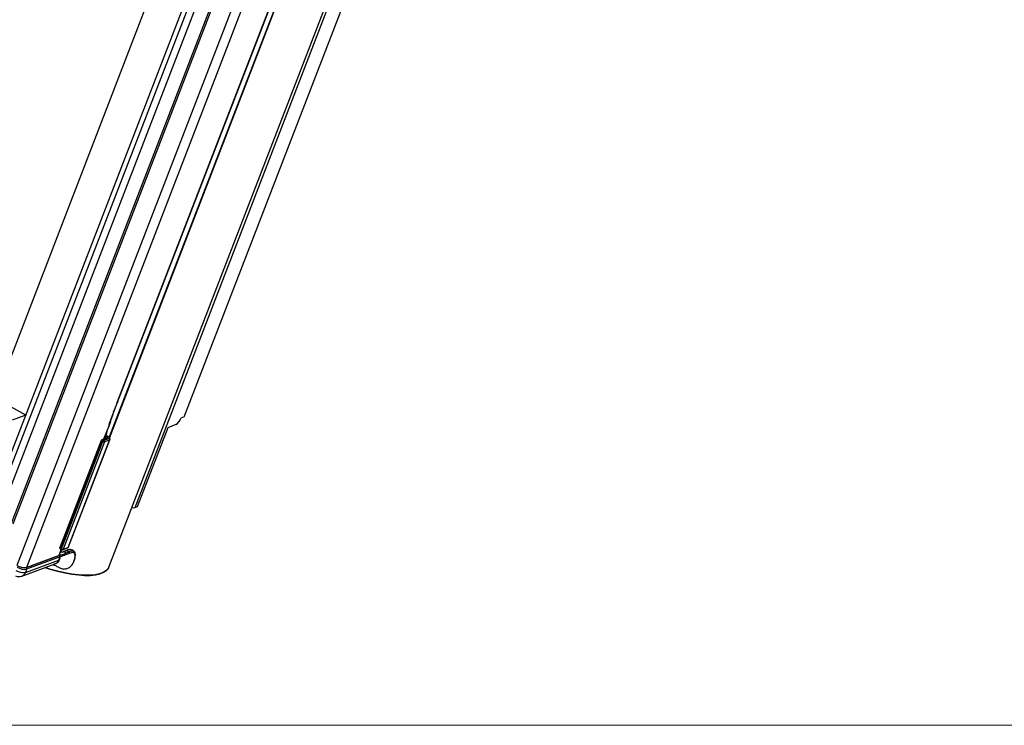
# Model space of a CAD drawing. Units: millimetres. Extents: x -23272466 to 44913, y -22484634 to 188.
# Drawn here: x -23270027 to -23270002, y -22483386 to -22483368 of the extents above; entities that cross this region are included whole.
import ezdxf

# ---------------------------------------------------------------- set-up
doc = ezdxf.new("R2010")
doc.units = ezdxf.units.MM
doc.linetypes.add('DASHED', pattern=[19.05, 12.7, -6.35])
doc.layers.get('0').update_dxf_attribs({"lineweight": 20})
doc.layers.add('KEYLITE FELT-BREATHER MEMBRANE', color=151, linetype='DASHED', lineweight=35)
doc.layers.add('KEYLITE TEXT', color=7, linetype='Continuous', lineweight=18, true_color=0x3b3b3b)

# ---------------------------------------------------------------- blocks, each defined once
blk = doc.blocks.new('ikona TH FE')
at = {"color": 152, "linetype": 'Continuous', "lineweight": 25, "true_color": 0x2776bb}
for p, q in [((5286.933, -2670.641), (5321.573, -2580.93)), ((5287.985, -2668.244), (5321.063, -2582.579)), ((5289.961, -2664.6), (5320.491, -2585.53)), ((5286.963, -2665.449), (5317.293, -2586.899)), ((5286.95, -2665.43), (5317.262, -2586.925)), ((5287.264, -2664.025), (5314.364, -2593.839)), ((5287.28, -2664.014), (5314.381, -2593.825)), ((5313.09, -2594.31), (5283.613, -2670.653)), ((5310.71, -2597.109), (5282.996, -2668.886)), ((5283.077, -2668.903), (5310.808, -2597.086)), ((5311.52, -2597.304), (5283.231, -2670.568)), ((5308.188, -2600.795), (5282.069, -2668.44)), ((5282.245, -2668.54), (5308.366, -2600.891)), ((5282.538, -2668.562), (5308.625, -2601.001)), ((5282.343, -2663.847), (5294.739, -2631.745)), ((5282.343, -2663.847), (5283.584, -2664.515)), ((5287.264, -2664.025), (5286.924, -2664.905)), ((5283.058, -2664.714), (5283.567, -2664.526)), ((5283.578, -2664.532), (5283.567, -2664.526)), ((5286.735, -2665.487), (5286.966, -2664.889)), ((5286.741, -2665.484), (5286.974, -2664.882)), ((5286.924, -2664.905), (5286.966, -2664.889)), ((5286.966, -2664.889), (5286.973, -2664.883)), ((5289.631, -2664.912), (5289.301, -2665.034)), ((5289.961, -2664.6), (5289.828, -2664.649)), ((5286.877, -2665.377), (5286.799, -2665.335)), ((5286.81, -2665.341), (5286.818, -2665.321)), ((5286.813, -2665.342), (5286.823, -2665.317)), ((5289.301, -2665.034), (5288.074, -2668.211)), ((5286.625, -2665.546), (5284.961, -2669.855)), ((5286.649, -2665.572), (5284.985, -2669.882)), ((5285.027, -2669.904), (5286.691, -2665.594)), ((5286.754, -2665.608), (5285.09, -2669.918)), ((5285.289, -2669.844), (5286.953, -2665.535)), ((5285.31, -2669.827), (5286.974, -2665.517)), ((5286.691, -2665.594), (5286.649, -2665.572)), ((5286.831, -2665.451), (5286.654, -2665.517)), ((5286.865, -2665.454), (5286.688, -2665.52)), ((5286.688, -2665.52), (5286.73, -2665.542)), ((5286.73, -2665.542), (5286.929, -2665.468)), ((5286.953, -2665.535), (5286.754, -2665.608)), ((5286.787, -2665.445), (5286.762, -2665.432)), ((5286.777, -2665.471), (5286.787, -2665.445)), ((5286.785, -2665.371), (5286.826, -2665.393)), ((5286.871, -2665.377), (5286.798, -2665.338)), ((5288.074, -2668.211), (5287.985, -2668.244)), ((5284.929, -2670.166), (5285.018, -2669.936)), ((5284.936, -2670.16), (5285.022, -2669.938)), ((5284.983, -2670.04), (5284.998, -2670.034)), ((5284.984, -2669.917), (5285.025, -2669.94)), ((5284.985, -2669.882), (5285.027, -2669.904)), ((5285.001, -2670.027), (5285.033, -2669.943)), ((5285.006, -2670.022), (5285.036, -2669.944)), ((5285.095, -2670.018), (5285.051, -2670.036)), ((5285.066, -2669.943), (5285.265, -2669.869)), ((5285.09, -2669.918), (5285.289, -2669.844)), ((5285.208, -2669.972), (5285.095, -2670.019)), ((5285.129, -2670.02), (5285.223, -2670.068)), ((5285.243, -2669.975), (5285.326, -2670.019)), ((5285.522, -2669.999), (5285.439, -2669.95)), ((5283.573, -2670.856), (5284.919, -2670.358)), ((5283.6, -2670.658), (5284.948, -2670.159)), ((5283.613, -2670.653), (5284.929, -2670.166)), ((5284.972, -2670.226), (5283.624, -2670.724)), ((5284.919, -2670.358), (5284.972, -2670.226)), ((5284.936, -2670.16), (5284.929, -2670.166)), ((5284.965, -2670.153), (5284.943, -2670.142)), ((5284.945, -2670.138), (5284.967, -2670.153)), ((5284.948, -2670.159), (5284.949, -2670.159)), ((5284.949, -2670.159), (5284.965, -2670.153)), ((5284.97, -2670.157), (5284.965, -2670.153)), ((5284.967, -2670.153), (5284.965, -2670.153)), ((5284.974, -2670.225), (5284.972, -2670.226)), ((5285.515, -2670.446), (5285.517, -2670.439)), ((5283.429, -2671.003), (5284.766, -2670.509)), ((5283.624, -2670.724), (5283.573, -2670.856))]:
    blk.add_line(p, q, dxfattribs=at)
at = {"color": 152, "linetype": 'Continuous', "lineweight": 25, "true_color": 0x2776bb, "flags": 128}
for points in [[(5286.818, -2665.321), (5286.821, -2665.319), (5286.823, -2665.317)], [(5286.625, -2665.546), (5286.625, -2665.546), (5286.625, -2665.55), (5286.626, -2665.554), (5286.63, -2665.558), (5286.635, -2665.563), (5286.642, -2665.567), (5286.649, -2665.572)], [(5286.865, -2665.454), (5286.872, -2665.45), (5286.876, -2665.445), (5286.876, -2665.438), (5286.872, -2665.43), (5286.865, -2665.421), (5286.855, -2665.412), (5286.842, -2665.402), (5286.826, -2665.393)], [(5286.871, -2665.377), (5286.875, -2665.376), (5286.877, -2665.377)], [(5286.929, -2665.468), (5286.939, -2665.462), (5286.945, -2665.454), (5286.945, -2665.444), (5286.939, -2665.432), (5286.929, -2665.418), (5286.913, -2665.404), (5286.894, -2665.39), (5286.871, -2665.377)], [(5286.974, -2665.518), (5286.967, -2665.527), (5286.953, -2665.535)], [(5284.985, -2669.882), (5284.978, -2669.877), (5284.971, -2669.872), (5284.966, -2669.868), (5284.962, -2669.863), (5284.961, -2669.859), (5284.961, -2669.856), (5284.961, -2669.855)], [(5284.985, -2669.882), (5284.982, -2669.89), (5284.98, -2669.898), (5284.98, -2669.905), (5284.98, -2669.91), (5284.981, -2669.914), (5284.983, -2669.917), (5284.984, -2669.917)], [(5285.001, -2670.027), (5285.004, -2670.025), (5285.006, -2670.022)], [(5285.027, -2669.904), (5285.024, -2669.912), (5285.022, -2669.92), (5285.021, -2669.927), (5285.021, -2669.933), (5285.023, -2669.937), (5285.025, -2669.939), (5285.025, -2669.94)], [(5285.435, -2669.958), (5285.39, -2669.939), (5285.243, -2669.975), (5285.243, -2669.975), (5285.243, -2669.975)], [(5285.289, -2669.844), (5285.303, -2669.836), (5285.31, -2669.827)], [(5284.362, -2670.658), (5284.556, -2670.718), (5284.86, -2670.801), (5285.156, -2670.869), (5285.44, -2670.92), (5285.708, -2670.954), (5285.958, -2670.971), (5286.186, -2670.97), (5286.388, -2670.951), (5286.563, -2670.914), (5286.708, -2670.861), (5286.821, -2670.791), (5286.9, -2670.706), (5286.933, -2670.641)], [(5286.924, -2670.638), (5286.89, -2670.702), (5286.811, -2670.787), (5286.699, -2670.857), (5286.555, -2670.91), (5286.381, -2670.946), (5286.18, -2670.965), (5285.954, -2670.966), (5285.705, -2670.95), (5285.438, -2670.916), (5285.156, -2670.865), (5284.862, -2670.798), (5284.56, -2670.715), (5284.368, -2670.656)]]:
    blk.add_lwpolyline(points, dxfattribs=at)
at = {"color": 152, "linetype": 'Continuous', "lineweight": 25, "true_color": 0x2776bb}
for centre, radius, start, end in [((5289.355, -2664.5), 0.496, 303.8188, 342.4802), ((5286.057, -2665.016), 0.82, 338.1296, 348.8022), ((5286.671, -2665.564), 0.05, 110.2971, 158.8875), ((5286.743, -2665.602), 0.0985, 123.8216, 162.4787), ((5286.668, -2665.556), 0.0417, 60.7338, 109.5457), ((5286.785, -2665.624), 0.0985, 123.8216, 162.4787), ((5286.743, -2665.511), 0.0984, 238.1127, 276.7753), ((5286.703, -2665.59), 0.0546, 339.9483, 60.6459), ((5286.881, -2665.475), 0.0985, 123.8207, 162.479), ((5286.755, -2665.511), 0.0727, 44.1163, 63.8216), ((5286.845, -2665.491), 0.0417, 60.7338, 109.5457), ((5286.902, -2665.516), 0.0546, 339.9483, 60.6459), ((5287.915, -2667.96), 0.293, 258.7568, 283.8806), ((5285.007, -2669.873), 0.05, 158.8875, 241.7067), ((5285.049, -2669.896), 0.05, 241.7067, 290.2971), ((5285.079, -2669.82), 0.0984, 238.1127, 276.7753), ((5285.066, -2670.075), 0.0413, 63.0497, 111.3363), ((5285.051, -2669.904), 0.0417, 291.0486, 339.8641), ((5285.25, -2669.83), 0.0417, 291.0486, 339.8641), ((5284.843, -2670.52), 0.0473, 87.4531, 107.879), ((5284.94, -2670.425), 0.0701, 102.5712, 107.3483), ((5284.921, -2670.207), 0.0546, 339.9455, 60.6517), ((5284.922, -2670.206), 0.0548, 339.8775, 60.14), ((5285.507, -2670.442), 0.0111, 277.6228, 334.4485), ((5285.507, -2670.443), 0.0101, 274.0908, 332.4669), ((5285.47, -2670.429), 0.05, 337.738, 338.7045), ((5283.504, -2670.27), 0.591, 238.1139, 276.7755), ((5283.543, -2670.066), 0.591, 238.1141, 276.7754), ((5283.555, -2670.138), 0.591, 238.1139, 276.7755), ((5283.536, -2670.277), 0.386, 246.0842, 279.587), ((5283.339, -2670.77), 0.25, 291.0452, 339.8651), ((5283.573, -2670.705), 0.0546, 339.9455, 60.6517), ((5283.324, -2670.722), 0.3, 241.7067, 290.2971)]:
    blk.add_arc(centre, radius, start, end, dxfattribs=at)
for points, knots in [([(5286.973, -2664.884), (5286.999, -2664.802), (5287.054, -2664.622), (5287.152, -2664.316), (5287.236, -2664.115), (5287.282, -2664.007)], [0, 0, 0, 0, 0.27836, 0.610585, 1, 1, 1, 1]), ([(5287.281, -2664.01), (5287.281, -2664.011), (5287.282, -2664.018), (5287.273, -2664.022), (5287.264, -2664.025)], [0, 0, 0, 0, 0.033739, 1, 1, 1, 1]), ([(5286.823, -2665.317), (5286.83, -2665.298), (5286.85, -2665.243), (5286.867, -2665.186), (5286.87, -2665.154), (5286.87, -2665.152)], [0, 0, 0, 0, 0.325664, 0.953995, 1, 1, 1, 1]), ([(5286.973, -2665.517), (5286.974, -2665.515), (5286.98, -2665.505), (5286.979, -2665.481), (5286.969, -2665.453), (5286.945, -2665.422), (5286.912, -2665.396), (5286.884, -2665.381), (5286.877, -2665.377)], [0, 0, 0, 0, 0.034892, 0.198606, 0.354782, 0.560752, 0.888522, 1, 1, 1, 1]), ([(5284.97, -2670.157), (5284.986, -2670.153), (5285.005, -2670.148), (5285.038, -2670.137), (5285.082, -2670.122), (5285.148, -2670.098), (5285.198, -2670.078), (5285.223, -2670.068)], [0, 0, 0, 0, 0.177636, 0.203162, 0.380663, 0.690297, 1, 1, 1, 1]), ([(5285.351, -2670.086), (5285.295, -2670.106), (5285.171, -2670.152), (5285.043, -2670.199), (5284.974, -2670.225)], [0, 0, 0, 0, 0.45747, 1, 1, 1, 1]), ([(5284.998, -2670.034), (5284.999, -2670.032), (5285, -2670.03), (5285.001, -2670.027), (5285.001, -2670.027)], [0, 0, 0, 0, 0.758695, 1, 1, 1, 1]), ([(5284.998, -2670.034), (5285, -2670.034), (5285.001, -2670.033), (5285.002, -2670.032), (5285.002, -2670.032)], [0, 0, 0, 0, 0.873314, 1, 1, 1, 1]), ([(5285.052, -2670.036), (5285.052, -2670.036), (5285.053, -2670.035), (5285.05, -2670.036), (5285.043, -2670.036), (5285.029, -2670.035), (5285.014, -2670.033), (5285.004, -2670.029), (5285.002, -2670.029)], [0, 0, 0, 0, 0.027049, 0.179631, 0.369674, 0.59707, 0.8885, 1, 1, 1, 1]), ([(5285.084, -2670.038), (5285.079, -2670.039), (5285.067, -2670.042), (5285.039, -2670.04), (5285.016, -2670.036), (5285.004, -2670.032), (5285.002, -2670.032)], [0, 0, 0, 0, 0.315682, 0.631822, 0.948137, 1, 1, 1, 1]), ([(5285.129, -2670.02), (5285.129, -2670.02), (5285.114, -2670.026), (5285.099, -2670.032), (5285.084, -2670.038)], [0, 0, 0, 0, 0.00006, 1, 1, 1, 1]), ([(5285.095, -2670.019), (5285.1, -2670.017), (5285.111, -2670.014), (5285.123, -2670.018), (5285.129, -2670.02)], [0, 0, 0, 0, 0.4936172, 1, 1, 1, 1]), ([(5285.243, -2669.975), (5285.243, -2669.975), (5285.229, -2669.98), (5285.205, -2669.99), (5285.167, -2670.005), (5285.144, -2670.015), (5285.129, -2670.02), (5285.129, -2670.02)], [0, 0, 0, 0, 0.000023, 0.390641, 0.607382, 0.999977, 1, 1, 1, 1]), ([(5285.208, -2669.972), (5285.21, -2669.972), (5285.214, -2669.97), (5285.223, -2669.969), (5285.233, -2669.97), (5285.24, -2669.973), (5285.243, -2669.975)], [0, 0, 0, 0, 0.156101, 0.420991, 0.702316, 1, 1, 1, 1]), ([(5285.438, -2669.953), (5285.427, -2669.947), (5285.399, -2669.931), (5285.344, -2669.932), (5285.279, -2669.945), (5285.233, -2669.963), (5285.209, -2669.972)], [0, 0, 0, 0, 0.150774, 0.385188, 0.68539, 1, 1, 1, 1]), ([(5285.223, -2670.068), (5285.237, -2670.062), (5285.262, -2670.051), (5285.292, -2670.038), (5285.31, -2670.03), (5285.318, -2670.026), (5285.321, -2670.024), (5285.323, -2670.023), (5285.325, -2670.022), (5285.326, -2670.021), (5285.326, -2670.021), (5285.326, -2670.02), (5285.327, -2670.02), (5285.327, -2670.02), (5285.327, -2670.02), (5285.327, -2670.019), (5285.327, -2670.019), (5285.326, -2670.019), (5285.326, -2670.019), (5285.326, -2670.019)], [0, 0, 0, 0, 0.389523, 0.693797, 0.846055, 0.896623, 0.930494, 0.95319, 0.968418, 0.978648, 0.985533, 0.990176, 0.993331, 0.995485, 0.996971, 0.998524, 0.99915, 0.999672, 1, 1, 1, 1]), ([(5285.265, -2669.869), (5285.277, -2669.864), (5285.296, -2669.855), (5285.305, -2669.834), (5285.309, -2669.827)], [0, 0, 0, 0, 0.622732, 1, 1, 1, 1]), ([(5285.326, -2670.019), (5285.326, -2670.019), (5285.349, -2670.011), (5285.412, -2669.992), (5285.486, -2669.969), (5285.512, -2670), (5285.516, -2670.006)], [0, 0, 0, 0, 0.000012, 0.304008, 0.875668, 1, 1, 1, 1]), ([(5285.351, -2670.086), (5285.351, -2670.084), (5285.353, -2670.081), (5285.355, -2670.072), (5285.355, -2670.059), (5285.349, -2670.043), (5285.34, -2670.028), (5285.331, -2670.022), (5285.326, -2670.019)], [0, 0, 0, 0, 0.05874, 0.14144, 0.356075, 0.570709, 0.78533, 1, 1, 1, 1]), ([(5285.511, -2670.446), (5285.511, -2670.446), (5285.521, -2670.41), (5285.56, -2670.314), (5285.58, -2670.196), (5285.575, -2670.09), (5285.518, -2670.046), (5285.434, -2670.056), (5285.373, -2670.078), (5285.351, -2670.086)], [0, 0, 0, 0, 0.000006, 0.11806, 0.287169, 0.412535, 0.616728, 0.864803, 1, 1, 1, 1]), ([(5285.517, -2670.439), (5285.525, -2670.423), (5285.548, -2670.367), (5285.572, -2670.271), (5285.589, -2670.17), (5285.587, -2670.09), (5285.562, -2670.03), (5285.529, -2669.998), (5285.509, -2669.993), (5285.507, -2669.992)], [0, 0, 0, 0, 0.0845115, 0.2771191, 0.4817769, 0.6526585, 0.8118498, 0.981052, 1, 1, 1, 1]), ([(5284.845, -2670.473), (5284.833, -2670.482), (5284.799, -2670.508), (5284.755, -2670.516), (5284.726, -2670.522)], [0, 0, 0, 0, 0.3284996, 1, 1, 1, 1]), ([(5284.765, -2670.505), (5284.773, -2670.504), (5284.796, -2670.498), (5284.816, -2670.484), (5284.828, -2670.475)], [0, 0, 0, 0, 0.3597446, 1, 1, 1, 1]), ([(5284.828, -2670.475), (5284.852, -2670.454), (5284.889, -2670.421), (5284.911, -2670.375), (5284.919, -2670.358)], [0, 0, 0, 0, 0.636777, 1, 1, 1, 1]), ([(5284.925, -2670.357), (5284.925, -2670.357), (5284.918, -2670.374), (5284.899, -2670.419), (5284.866, -2670.452), (5284.845, -2670.473)], [0, 0, 0, 0, 0.000037, 0.361546, 1, 1, 1, 1]), ([(5284.901, -2670.639), (5284.919, -2670.649), (5284.982, -2670.685), (5285.089, -2670.714), (5285.225, -2670.707), (5285.351, -2670.657), (5285.453, -2670.564), (5285.492, -2670.485), (5285.508, -2670.453)], [0, 0, 0, 0, 0.082277, 0.28655, 0.440022, 0.6477, 0.856154, 1, 1, 1, 1]), ([(5284.974, -2670.225), (5284.968, -2670.241), (5284.952, -2670.285), (5284.935, -2670.329), (5284.925, -2670.357)], [0, 0, 0, 0, 0.3559393, 1, 1, 1, 1]), ([(5284.925, -2670.357), (5284.925, -2670.357), (5284.925, -2670.357), (5284.925, -2670.357), (5284.925, -2670.357)], [0, 0, 0, 0, 0.969715, 1, 1, 1, 1]), ([(5284.967, -2670.153), (5284.968, -2670.153), (5284.968, -2670.153), (5284.969, -2670.154), (5284.97, -2670.155), (5284.97, -2670.156), (5284.97, -2670.157)], [0, 0, 0, 0, 0.1045872, 0.2199754, 0.5005745, 1, 1, 1, 1]), ([(5285.508, -2670.453), (5285.509, -2670.451), (5285.51, -2670.448), (5285.511, -2670.446), (5285.511, -2670.446)], [0, 0, 0, 0, 0.999269, 1, 1, 1, 1]), ([(5284.694, -2670.535), (5284.721, -2670.548), (5284.778, -2670.577), (5284.861, -2670.619), (5284.906, -2670.642)], [0, 0, 0, 0, 0.459739, 1, 1, 1, 1]), ([(5284.697, -2670.534), (5284.711, -2670.538), (5284.73, -2670.544), (5284.724, -2670.543), (5284.722, -2670.543)], [0, 0, 0, 0, 0.717066, 1, 1, 1, 1])]:
    blk.add_open_spline(points, degree=3, knots=knots, dxfattribs=at)
blk = doc.blocks.new('icone FE')
at = {"layer": 'KEYLITE TEXT'}
blk.add_lwpolyline([(4829.318, -1101.558), (4948.138, -1101.558, -0.414214), (4957.572, -1110.992), (4957.572, -1212.064, -0.414214), (4948.138, -1221.498), (4829.318, -1221.498, -0.414214), (4819.885, -1212.064), (4819.885, -1110.992, -0.414214)], format="xyb", close=True, dxfattribs=at)
at = {"layer": 'KEYLITE FELT-BREATHER MEMBRANE', "xscale": 0.6388800000000001, "yscale": 0.6388800000000001, "zscale": 0.6388800000000001}
blk.add_blockref('ikona TH FE', (1521.111, 488.781), dxfattribs=at)

msp = doc.modelspace()

# ---------------------------------------------------------------- block references
at = {"layer": 'KEYLITE FELT-BREATHER MEMBRANE'}
msp.add_blockref('icone FE', (-23274923.993, -22482164.356), dxfattribs=at)

doc.saveas('drawing.dxf')
